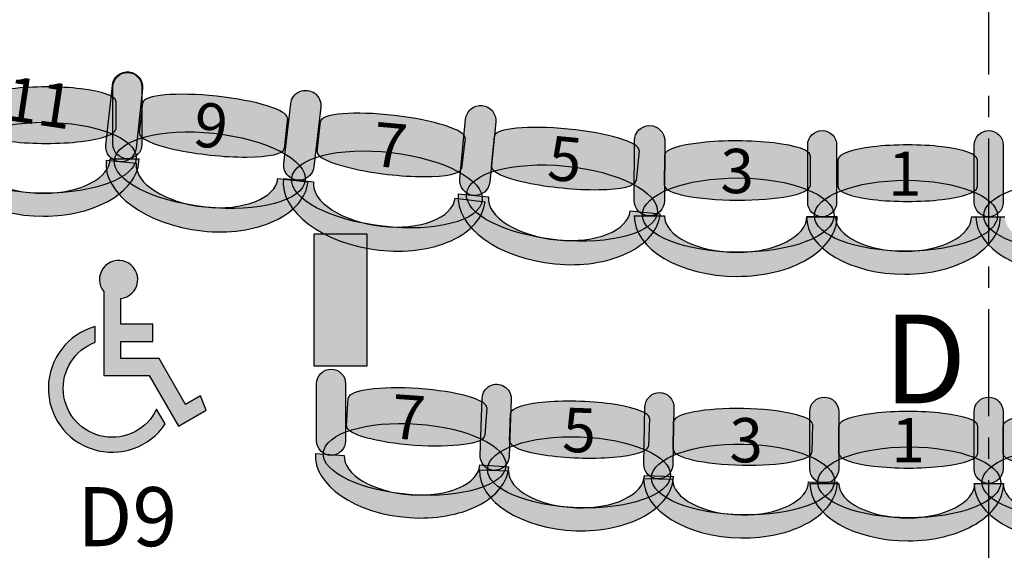
# Model space of a CAD drawing. Extents: x -153 to 3102, y -199 to 4741.
# Drawn here: x 1135 to 1478, y 1806 to 1990 of the extents above; entities that cross this region are included whole.
import ezdxf

# ---------------------------------------------------------------- set-up
doc = ezdxf.new("R2010")
doc.units = 0
doc.header["$LTSCALE"] = 29.7
doc.header["$MEASUREMENT"] = 0
doc.linetypes.add('CENTER', pattern=[2, 1.25, -0.25, 0.25, -0.25])
doc.layers.get('0').update_dxf_attribs({"linetype": 'CONTINUOUS'})
doc.layers.add('ASSISES_ET_MARCHES', color=7, linetype='CONTINUOUS')
doc.styles.get("Standard").update_dxf_attribs({"font": 'txt.shx'})

msp = doc.modelspace()

# ---------------------------------------------------------------- hatches: boundary and pattern name
at = {"layer": 'ASSISES_ET_MARCHES'}
for color, points in [(251, [(1165.002058402577, 1946.707091242748), (1167.219687687086, 1967.457970781624, -0.999999999999999), (1177.710838680719, 1966.336790176816), (1175.49320939621, 1945.58591063794, -0.9999999999999999)]), (251, [(1167.428226146866, 1946.971454553294), (1167.428226146865, 1966.89738047922, -0.999999999999999), (1177.50230022094, 1966.89738047922), (1177.50230022094, 1946.971454553294, -1.000000000000007)]), (251, [(1226.913433210553, 1940.332783120428), (1229.312061341452, 1961.063520308722, -0.999999999999999), (1239.793028841853, 1959.850830993472), (1237.394400710954, 1939.120093805178, -1.000000000000007)]), (251, [(1288.181348767946, 1934.95582836811), (1290.217810325009, 1955.725269997751, -0.999999999999999), (1300.718345870106, 1954.69568348563), (1298.681884313044, 1933.926241855989, -0.9999999999999999)]), (251, [(1348.940704867516, 1927.363797856094), (1349.013551415771, 1948.232711930882, -0.9999999999999981), (1359.564377862504, 1948.195882449236), (1359.491531314249, 1927.326968374449, -0.9999999999999999)]), (251, [(1409.353231026202, 1926.78703703679), (1409.353231026202, 1946.712962962716, -0.999999999999999), (1419.427305100276, 1946.712962962716), (1419.427305100277, 1926.78703703679, -1.000000000000007)]), (251, [(1467.353231026203, 1926.78703703679), (1467.353231026202, 1946.712962962716, -0.999999999999999), (1477.427305100277, 1946.712962962716), (1477.427305100277, 1926.78703703679, -1.000000000000007)]), (30, [(1255.901574110592, 1869.931645191706), (1255.901574110592, 1915.749999999753), (1237.353231026202, 1915.749999999753), (1237.353231026202, 1869.931645191705)]), (251, [(1238.353231026202, 1843.78703703679), (1238.353231026202, 1863.712962962716, -0.9999999999999972), (1248.427305100276, 1863.712962962716), (1248.427305100277, 1843.78703703679, -0.9999999999999997)]), (251, [(1295.298850449314, 1838.743597770898), (1295.99425523546, 1858.65738536113, -1.000000000000009), (1306.062192455801, 1858.305805246201), (1305.366787669655, 1838.392017655969, -1.000000000000007)]), (251, [(1352.3112355824, 1835.705866967667), (1352.693762397623, 1855.62812078698, -0.999999999999999), (1362.76597994196, 1855.434724330213), (1362.383453126737, 1835.5124705109, -0.9999999999999997)]), (251, [(1410.104258778148, 1834.042751006424), (1410.104258778148, 1853.96867693235, -0.999999999999999), (1420.178332852222, 1853.96867693235), (1420.178332852223, 1834.042751006424, -1.000000000000007)]), (251, [(1467.304258778152, 1834.042751006424), (1467.304258778152, 1853.96867693235, -0.999999999999999), (1477.378332852226, 1853.96867693235), (1477.378332852227, 1834.042751006424, -1.000000000000007)])]:
    msp.add_hatch(color=color, dxfattribs=at).paths.add_polyline_path(points)
h = msp.add_hatch(color=251, dxfattribs=at)
edge = h.paths.add_edge_path()
edge.add_line((1120.028226146858, 1952.252670977719), (1120.028226146858, 1961.944032907262))
edge.add_ellipse((1144.206003924636, 1961.944032907262), major_axis=(24.17777777777808, 0), ratio=0.2064037751884166, start_angle=0, end_angle=180.0000000000008, ccw=False)
edge.add_line((1168.383781702414, 1961.944032907262), (1168.383781702414, 1952.252670977719))
edge.add_ellipse((1144.206003924636, 1952.252670977719), major_axis=(24.17777777777808, 0), ratio=0.2064037751884165, start_angle=180, end_angle=360.0000000000008, ccw=False)
h = msp.add_hatch(color=251, dxfattribs=at)
edge = h.paths.add_edge_path()
edge.add_line((1176.689989900268, 1950.850911959065), (1177.818776262074, 1961.413231812339))
edge.add_ellipse((1202.997538646793, 1958.722398360801), major_axis=(25.17876238471856, -2.690833451538298), ratio=0.1970759601575437, start_angle=1.1368683772161603e-13, end_angle=180, ccw=False)
edge.add_line((1228.176301031511, 1956.031564909262), (1227.047514669705, 1945.469245055989))
edge.add_ellipse((1201.868752284986, 1948.160078507527), major_axis=(25.17876238471856, -2.690833451538298), ratio=0.1970759601575437, start_angle=180, end_angle=360.0000000000008, ccw=False)
h = msp.add_hatch(color=251, dxfattribs=at)
edge = h.paths.add_edge_path()
edge.add_line((1238.490971333094, 1944.379984523534), (1239.711887173319, 1954.932051801776))
edge.add_ellipse((1264.866209174283, 1952.021597445175), major_axis=(25.15432200096397, -2.910454356600664), ratio=0.1970759601575437, start_angle=1.1368683772161603e-13, end_angle=180, ccw=False)
edge.add_line((1290.020531175247, 1949.111143088575), (1288.799615335022, 1938.559075810333))
edge.add_ellipse((1263.645293334058, 1941.469530166934), major_axis=(25.15432200096397, -2.910454356600664), ratio=0.1970759601575437, start_angle=180, end_angle=360.0000000000008, ccw=False)
h = msp.add_hatch(color=251, dxfattribs=at)
edge = h.paths.add_edge_path()
edge.add_ellipse((1143.632670591304, 1942.272553109477), major_axis=(31.88444444444466, 0), ratio=0.3869641076769731, start_angle=0, end_angle=360.0000000000008)
h = msp.add_hatch(color=251, dxfattribs=at)
edge = h.paths.add_edge_path()
edge.add_ellipse((1201.150318291978, 1937.962395119334), major_axis=(33.20449289484743, -3.548536614216111), ratio=0.3869641076769726, start_angle=0, end_angle=360.0000000000008)
h = msp.add_hatch(color=251, dxfattribs=at)
edge = h.paths.add_edge_path()
edge.add_line((1299.198583991641, 1939.195952829648), (1300.235154913577, 1949.767720896403))
edge.add_ellipse((1325.436440221811, 1947.296713267313), major_axis=(25.20128530823405, -2.471007629090268), ratio=0.1970759601575437, start_angle=1.1368683772161603e-13, end_angle=180, ccw=False)
edge.add_line((1350.637725530045, 1944.825705638223), (1349.601154608109, 1934.253937571468))
edge.add_ellipse((1324.399869299875, 1936.724945200558), major_axis=(25.20128530823405, -2.471007629090268), ratio=0.1970759601575437, start_angle=180, end_angle=360.0000000000008, ccw=False)
h = msp.add_hatch(color=251, dxfattribs=at)
edge = h.paths.add_edge_path()
edge.add_line((1359.510014249976, 1932.62191791952), (1359.547093571912, 1943.244318046485))
edge.add_ellipse((1384.869077044071, 1943.155927290535), major_axis=(25.32198347215911, -0.08839075594973896), ratio=0.1970759601575436, start_angle=0, end_angle=180.0000000000008, ccw=False)
edge.add_line((1410.19106051623, 1943.067536534586), (1410.153981194294, 1932.445136407621))
edge.add_ellipse((1384.831997722135, 1932.53352716357), major_axis=(25.32198347215911, -0.08839075594973896), ratio=0.1970759601575436, start_angle=180, end_angle=360, ccw=False)
h = msp.add_hatch(color=251, dxfattribs=at)
edge = h.paths.add_edge_path()
edge.add_ellipse((1262.837896250726, 1931.27850451502), major_axis=(33.17226213877107, -3.838161682767108), ratio=0.3869641076769727, start_angle=0, end_angle=360.0000000000008)
h = msp.add_hatch(color=251, dxfattribs=at)
edge = h.paths.add_edge_path()
edge.add_line((1419.953231026195, 1932.068253461215), (1419.953231026195, 1941.759615390758))
edge.add_ellipse((1444.131008803973, 1941.759615390758), major_axis=(24.17777777777808, 0), ratio=0.2064037751884166, start_angle=0, end_angle=180.0000000000008, ccw=False)
edge.add_line((1468.308786581751, 1941.759615390758), (1468.308786581751, 1932.068253461215))
edge.add_ellipse((1444.131008803973, 1932.068253461215), major_axis=(24.17777777777808, 0), ratio=0.2064037751884165, start_angle=180, end_angle=360.0000000000008, ccw=False)
h = msp.add_hatch(color=253, dxfattribs=at)
edge = h.paths.add_edge_path()
edge.add_ellipse((1143.280077998712, 1941.934417516256), major_axis=(33.24444444444462, 0), ratio=0.601604278074827, start_angle=269.99999999999966, end_angle=360.0000000000005, ccw=False)
edge.add_ellipse((1143.280077998712, 1941.934417516256), major_axis=(34.25185185185241, 0), ratio=0.5839100346020201, start_angle=180.0000000000002, end_angle=269.99999999999983, ccw=False)
edge.add_line((1109.028226146859, 1941.934417516256), (1119.102300220934, 1941.934417516256))
edge.add_ellipse((1143.280077998712, 1941.934417516256), major_axis=(24.17777777777818, 0), ratio=0.4963235294117211, start_angle=180.0000000000006, end_angle=269.9999999999998)
edge.add_ellipse((1143.280077998712, 1941.934417516256), major_axis=(23.17037037037054, 0), ratio=0.5179028132991885, start_angle=269.9999999999998, end_angle=359.9999999999997)
edge.add_line((1166.450448369082, 1941.934417516256), (1176.524522443157, 1941.934417516256))
h = msp.add_hatch(color=253, dxfattribs=at)
edge = h.paths.add_edge_path()
edge.add_ellipse((1200.745495658448, 1937.649501689584), major_axis=(34.6207982789878, -3.699895995865135), ratio=0.6016042780748272, start_angle=269.9999999999997, end_angle=360.0000000000004, ccw=False)
edge.add_ellipse((1200.745495658448, 1937.649501689584), major_axis=(35.66991337835142, -3.812014056345934), ratio=0.5839100346020204, start_angle=180.0000000000002, end_angle=269.99999999999983, ccw=False)
edge.add_line((1165.075582280097, 1941.46151574593), (1175.56673327373, 1940.340335141122))
edge.add_ellipse((1200.745495658448, 1937.649501689584), major_axis=(25.17876238471869, -2.690833451538311), ratio=0.4963235294117211, start_angle=180.0000000000007, end_angle=269.9999999999997)
edge.add_ellipse((1200.745495658448, 1937.649501689584), major_axis=(24.12964728535513, -2.578715391057517), ratio=0.517902813299189, start_angle=269.9999999999999, end_angle=359.9999999999998)
edge.add_line((1224.875142943803, 1935.070786298526), (1235.366293937436, 1933.949605693719))
h = msp.add_hatch(color=251, dxfattribs=at)
edge = h.paths.add_edge_path()
edge.add_ellipse((1323.77045310872, 1926.521380669158), major_axis=(33.23419500023348, -3.258641310862773), ratio=0.3869641076769729, start_angle=0, end_angle=360.0000000000008)
h = msp.add_hatch(color=253, dxfattribs=at)
edge = h.paths.add_edge_path()
edge.add_ellipse((1262.43035855598, 1930.969155698375), major_axis=(34.58719275132519, -4.001874740325881), ratio=0.6016042780748273, start_angle=269.99999999999966, end_angle=360.00000000000045, ccw=False)
edge.add_ellipse((1262.43035855598, 1930.969155698375), major_axis=(35.63528950136577, -4.123143671850958), ratio=0.5839100346020205, start_angle=180.0000000000002, end_angle=269.99999999999983, ccw=False)
edge.add_line((1226.795069054614, 1935.092299370226), (1237.276036555016, 1933.879610054975))
edge.add_ellipse((1262.43035855598, 1930.969155698375), major_axis=(25.15432200096409, -2.910454356600678), ratio=0.4963235294117212, start_angle=180.0000000000007, end_angle=269.9999999999997)
edge.add_ellipse((1262.43035855598, 1930.969155698375), major_axis=(24.10622525092372, -2.789185425075627), ratio=0.5179028132991885, start_angle=269.9999999999999, end_angle=359.9999999999997)
edge.add_line((1286.536583806904, 1928.179970273299), (1297.017551307305, 1926.967280958049))
h = msp.add_hatch(color=251, dxfattribs=at)
edge = h.paths.add_edge_path()
edge.add_ellipse((1385.165615150202, 1922.31601311661), major_axis=(33.39336570390965, -0.1165653094087177), ratio=0.3869641076769733, start_angle=0, end_angle=360.0000000000008)
h = msp.add_hatch(color=251, dxfattribs=at)
edge = h.paths.add_edge_path()
edge.add_ellipse((1443.557675470641, 1922.088135592973), major_axis=(31.88444444444466, 0), ratio=0.3869641076769731, start_angle=0, end_angle=360.0000000000008)
h = msp.add_hatch(color=251, dxfattribs=at)
edge = h.paths.add_edge_path()
edge.add_ellipse((1502.557675470641, 1922.088135592973), major_axis=(31.88444444444466, 0), ratio=0.3869641076769731, start_angle=0, end_angle=360.0000000000008)
h = msp.add_hatch(color=253, dxfattribs=at)
edge = h.paths.add_edge_path()
edge.add_ellipse((1323.368376365218, 1926.204966454349), major_axis=(34.6517672988216, -3.397635489999096), ratio=0.6016042780748271, start_angle=269.9999999999997, end_angle=360.00000000000045, ccw=False)
edge.add_ellipse((1323.368376365218, 1926.204966454349), major_axis=(35.70182085333167, -3.500594141211222), ratio=0.5839100346020205, start_angle=180.0000000000002, end_angle=269.9999999999999, ccw=False)
edge.add_line((1287.666555511886, 1929.70556059556), (1298.167091056984, 1928.675974083439))
edge.add_ellipse((1323.368376365218, 1926.204966454349), major_axis=(25.20128530823417, -2.471007629090279), ratio=0.4963235294117213, start_angle=180.0000000000007, end_angle=269.9999999999997)
edge.add_ellipse((1323.368376365218, 1926.204966454349), major_axis=(24.15123175372414, -2.368048977878157), ratio=0.5179028132991887, start_angle=269.9999999999998, end_angle=359.9999999999998)
edge.add_line((1347.519608118942, 1923.83691747647), (1358.02014366404, 1922.80733096435))
h = msp.add_hatch(color=253, dxfattribs=at)
edge = h.paths.add_edge_path()
edge.add_ellipse((1384.795100045586, 1921.963164395131), major_axis=(34.81772727421856, -0.1215372894308903), ratio=0.6016042780748271, start_angle=269.9999999999997, end_angle=360.0000000000004, ccw=False)
edge.add_ellipse((1384.795100045586, 1921.963164395131), major_axis=(35.87280991889219, -0.1252202375954639), ratio=0.5839100346020205, start_angle=180.0000000000002, end_angle=269.99999999999983, ccw=False)
edge.add_line((1348.922290126693, 1922.088384632727), (1359.473116573426, 1922.051555151081))
edge.add_ellipse((1384.795100045586, 1921.963164395131), major_axis=(25.32198347215922, -0.08839075594973933), ratio=0.4963235294117211, start_angle=180.0000000000007, end_angle=269.9999999999997)
edge.add_ellipse((1384.795100045586, 1921.963164395131), major_axis=(24.26690082748568, -0.08470780778516604), ratio=0.5179028132991885, start_angle=269.9999999999998, end_angle=359.9999999999997)
edge.add_line((1409.062000873071, 1921.878456587346), (1419.612827319804, 1921.841627105701))
h = msp.add_hatch(color=253, dxfattribs=at)
edge = h.paths.add_edge_path()
edge.add_ellipse((1443.205082878049, 1921.749999999752), major_axis=(33.24444444444462, 0), ratio=0.601604278074827, start_angle=269.99999999999966, end_angle=360.0000000000005, ccw=False)
edge.add_ellipse((1443.205082878049, 1921.749999999751), major_axis=(34.25185185185241, 0), ratio=0.5839100346020201, start_angle=180.0000000000002, end_angle=269.99999999999983, ccw=False)
edge.add_line((1408.953231026196, 1921.749999999751), (1419.027305100271, 1921.749999999751))
edge.add_ellipse((1443.205082878049, 1921.749999999751), major_axis=(24.17777777777818, 0), ratio=0.4963235294117211, start_angle=180.0000000000006, end_angle=269.9999999999998)
edge.add_ellipse((1443.205082878049, 1921.749999999751), major_axis=(23.17037037037054, 0), ratio=0.5179028132991885, start_angle=269.9999999999998, end_angle=359.9999999999997)
edge.add_line((1466.375453248419, 1921.749999999751), (1476.449527322494, 1921.749999999752))
h = msp.add_hatch(color=253, dxfattribs=at)
edge = h.paths.add_edge_path()
edge.add_ellipse((1502.205082878049, 1921.749999999752), major_axis=(33.24444444444462, 0), ratio=0.601604278074827, start_angle=269.99999999999966, end_angle=360.0000000000005, ccw=False)
edge.add_ellipse((1502.205082878049, 1921.749999999752), major_axis=(34.25185185185241, 0), ratio=0.5839100346020201, start_angle=180.0000000000002, end_angle=269.99999999999983, ccw=False)
edge.add_line((1467.953231026196, 1921.749999999752), (1478.02730510027, 1921.749999999752))
edge.add_ellipse((1502.205082878049, 1921.749999999752), major_axis=(24.17777777777818, 0), ratio=0.4963235294117211, start_angle=180.0000000000006, end_angle=269.9999999999998)
edge.add_ellipse((1502.205082878049, 1921.749999999752), major_axis=(23.17037037037054, 0), ratio=0.5179028132991885, start_angle=269.9999999999998, end_angle=359.9999999999997)
edge.add_line((1525.375453248419, 1921.749999999752), (1535.449527322493, 1921.749999999752))
h = msp.add_hatch(color=253, dxfattribs=at)
h.paths.add_polyline_path([(1182.609740242521, 1854.821256152191, -1.488924736450458), (1161.240358331929, 1878.075131439055), (1161.240358331929, 1883.526249711316, 1.437427996949781), (1185.655088380674, 1849.692247770123)])
h.paths.add_polyline_path([(1164.207033635849, 1895.711474992648), (1164.207033635849, 1866.531907779811), (1180.064794901926, 1866.531907779811), (1190.21867791756, 1848.944865264093), (1199.853231026198, 1854.507378633187), (1197.868796286922, 1859.427861241418), (1192.730364948175, 1856.461189705174), (1183.490411808302, 1872.465254619976), (1170.140380476014, 1872.465254619976), (1170.140380476014, 1878.398605227816), (1181.2654072142, 1878.398605227816), (1181.2654072142, 1884.33195206798), (1170.140380476014, 1884.33195206798), (1170.140380476014, 1893.273302254949, 3.906280154675728)])
h = msp.add_hatch(color=251, dxfattribs=at)
edge = h.paths.add_edge_path()
edge.add_line((1248.69798007491, 1849.008275265333), (1249.374015308893, 1858.676029524301))
edge.add_ellipse((1273.492897235175, 1856.989473003555), major_axis=(24.11888192628229, -1.686556520746538), ratio=0.2064037751884166, start_angle=0, end_angle=180, ccw=False)
edge.add_line((1297.611779161457, 1855.302916482808), (1296.935743927475, 1845.63516222384))
edge.add_ellipse((1272.816862001192, 1847.321718744586), major_axis=(24.11888192628229, -1.686556520746538), ratio=0.2064037751884166, start_angle=180, end_angle=360, ccw=False)
h = msp.add_hatch(color=251, dxfattribs=at)
edge = h.paths.add_edge_path()
edge.add_line((1305.551099464844, 1843.670016906043), (1305.889323118547, 1853.355475119749))
edge.add_ellipse((1330.052372447365, 1852.51168284392), major_axis=(24.16304932881756, -0.8437922758290417), ratio=0.2064037751884165, start_angle=0, end_angle=180.0000000000008, ccw=False)
edge.add_line((1354.215421776182, 1851.667890568091), (1353.877198122479, 1841.982432354384))
edge.add_ellipse((1329.714148793662, 1842.826224630213), major_axis=(24.16304932881756, -0.8437922758290417), ratio=0.2064037751884165, start_angle=180, end_angle=360.0000000000008, ccw=False)
h = msp.add_hatch(color=251, dxfattribs=at)
edge = h.paths.add_edge_path()
edge.add_line((1362.484838974845, 1840.792713671156), (1362.670888337262, 1850.482289600169))
edge.add_ellipse((1386.84421044367, 1850.018138103928), major_axis=(24.17332210640807, -0.4641514962410465), ratio=0.2064037751884166, start_angle=0, end_angle=180, ccw=False)
edge.add_line((1411.017532550078, 1849.553986607687), (1410.831483187661, 1839.864410678673))
edge.add_ellipse((1386.658161081253, 1840.328562174914), major_axis=(24.17332210640806, -0.4641514962410464), ratio=0.2064037751884167, start_angle=180, end_angle=360, ccw=False)
h = msp.add_hatch(color=251, dxfattribs=at)
edge = h.paths.add_edge_path()
edge.add_line((1420.178332852222, 1839.32396743085), (1420.178332852222, 1849.015329360392))
edge.add_ellipse((1444.356110630001, 1849.015329360392), major_axis=(24.17777777777808, 0), ratio=0.2064037751884166, start_angle=0, end_angle=180.0000000000008, ccw=False)
edge.add_line((1468.533888407779, 1849.015329360392), (1468.533888407779, 1839.32396743085))
edge.add_ellipse((1444.356110630001, 1839.32396743085), major_axis=(24.17777777777808, 0), ratio=0.2064037751884165, start_angle=180, end_angle=360.0000000000008, ccw=False)
h = msp.add_hatch(color=251, dxfattribs=at)
edge = h.paths.add_edge_path()
edge.add_line((1477.378332852226, 1839.32396743085), (1477.378332852226, 1849.015329360392))
edge.add_ellipse((1501.556110630004, 1849.015329360392), major_axis=(24.17777777777808, 0), ratio=0.2064037751884166, start_angle=0, end_angle=180.0000000000008, ccw=False)
edge.add_line((1525.733888407782, 1849.015329360392), (1525.733888407782, 1839.32396743085))
edge.add_ellipse((1501.556110630004, 1839.32396743085), major_axis=(24.17777777777808, 0), ratio=0.2064037751884165, start_angle=180, end_angle=360.0000000000008, ccw=False)
h = msp.add_hatch(color=251, dxfattribs=at)
edge = h.paths.add_edge_path()
edge.add_ellipse((1272.472417865912, 1837.341316325944), major_axis=(31.80677554028462, -2.224146411734486), ratio=0.3869641076769729, start_angle=0, end_angle=360.0000000000008)
h = msp.add_hatch(color=251, dxfattribs=at)
edge = h.paths.add_edge_path()
edge.add_ellipse((1329.718225505741, 1832.8398810761), major_axis=(31.86502130237798, -1.112751063749543), ratio=0.3869641076769732, start_angle=0, end_angle=360.0000000000008)
h = msp.add_hatch(color=251, dxfattribs=at)
edge = h.paths.add_edge_path()
edge.add_ellipse((1386.819095957388, 1830.343514645433), major_axis=(31.87856852782548, -0.6120997856678773), ratio=0.3869641076769728, start_angle=0, end_angle=360.0000000000008)
h = msp.add_hatch(color=251, dxfattribs=at)
edge = h.paths.add_edge_path()
edge.add_ellipse((1444.708703222594, 1829.343849562607), major_axis=(31.88444444444466, 0), ratio=0.3869641076769731, start_angle=0, end_angle=360.0000000000008)
h = msp.add_hatch(color=251, dxfattribs=at)
edge = h.paths.add_edge_path()
edge.add_ellipse((1501.908703222597, 1829.343849562607), major_axis=(31.88444444444466, 0), ratio=0.3869641076769731, start_angle=0, end_angle=360.0000000000008)
h = msp.add_hatch(color=253, dxfattribs=at)
edge = h.paths.add_edge_path()
edge.add_ellipse((1272.097097024523, 1837.028600029961), major_axis=(33.16346264863793, -2.319015216026474), ratio=0.6016042780748273, start_angle=269.99999999999966, end_angle=360.00000000000045, ccw=False)
edge.add_ellipse((1272.097097024523, 1837.028600029961), major_axis=(34.1684160622334, -2.389288404390939), ratio=0.5839100346020204, start_angle=180.0000000000002, end_angle=269.9999999999998, ccw=False)
edge.add_line((1237.92868096229, 1839.417888434352), (1247.978215098241, 1838.715156550707))
edge.add_ellipse((1272.097097024523, 1837.028600029961), major_axis=(24.1188819262824, -1.686556520746546), ratio=0.4963235294117211, start_angle=180.0000000000007, end_angle=269.9999999999997)
edge.add_ellipse((1272.097097024523, 1837.028600029961), major_axis=(23.11392851268703, -1.616283332382088), ratio=0.5179028132991885, start_angle=269.9999999999998, end_angle=359.9999999999999)
edge.add_line((1295.21102553721, 1835.412316697579), (1305.260559673161, 1834.709584813935))
h = msp.add_hatch(color=253, dxfattribs=at)
edge = h.paths.add_edge_path()
edge.add_ellipse((1329.354046941009, 1832.514256769969), major_axis=(33.2241928271239, -1.160214379264924), ratio=0.601604278074827, start_angle=269.99999999999966, end_angle=360.00000000000045, ccw=False)
edge.add_ellipse((1329.354046941009, 1832.514256769968), major_axis=(34.23098654915831, -1.195372390757813), ratio=0.5839100346020204, start_angle=180.0000000000001, end_angle=269.9999999999999, ccw=False)
edge.add_line((1295.12306039185, 1833.709629160726), (1305.190997612191, 1833.358049045797))
edge.add_ellipse((1329.354046941009, 1832.514256769968), major_axis=(24.16304932881767, -0.8437922758290455), ratio=0.4963235294117211, start_angle=180.0000000000006, end_angle=269.9999999999997)
edge.add_ellipse((1329.354046941009, 1832.514256769968), major_axis=(23.15625560678339, -0.808634264336161), ratio=0.5179028132991885, start_angle=269.9999999999999, end_angle=359.9999999999997)
edge.add_line((1352.510302547792, 1831.705622505632), (1362.578239768133, 1831.354042390704))
h = msp.add_hatch(color=253, dxfattribs=at)
edge = h.paths.add_edge_path()
edge.add_ellipse((1386.460077004762, 1830.01221024249), major_axis=(33.23831789631089, -0.638208307331435), ratio=0.6016042780748269, start_angle=269.9999999999997, end_angle=360.00000000000045, ccw=False)
edge.add_ellipse((1386.460077004762, 1830.01221024249), major_axis=(34.24553965074488, -0.6575479530081516), ratio=0.5839100346020201, start_angle=180.0000000000001, end_angle=269.9999999999999, ccw=False)
edge.add_line((1352.214537354017, 1830.669758195497), (1362.286754898354, 1830.47636173873))
edge.add_ellipse((1386.460077004762, 1830.01221024249), major_axis=(24.17332210640817, -0.4641514962410483), ratio=0.496323529411721, start_angle=180.0000000000007, end_angle=269.9999999999998)
edge.add_ellipse((1386.460077004762, 1830.012210242489), major_axis=(23.16610035197422, -0.4448118505643328), ratio=0.5179028132991885, start_angle=269.9999999999998, end_angle=359.9999999999999)
edge.add_line((1409.626177356736, 1829.567398391925), (1419.698394901073, 1829.374001935158))
h = msp.add_hatch(color=253, dxfattribs=at)
edge = h.paths.add_edge_path()
edge.add_ellipse((1444.356110630001, 1829.005713969386), major_axis=(33.24444444444462, 0), ratio=0.601604278074827, start_angle=269.99999999999966, end_angle=360.0000000000005, ccw=False)
edge.add_ellipse((1444.356110630001, 1829.005713969386), major_axis=(34.25185185185241, 0), ratio=0.5839100346020201, start_angle=180.0000000000002, end_angle=269.99999999999983, ccw=False)
edge.add_line((1410.104258778149, 1829.005713969386), (1420.178332852223, 1829.005713969386))
edge.add_ellipse((1444.356110630001, 1829.005713969386), major_axis=(24.17777777777818, 0), ratio=0.4963235294117211, start_angle=180.0000000000006, end_angle=269.9999999999998)
edge.add_ellipse((1444.356110630001, 1829.005713969386), major_axis=(23.17037037037054, 0), ratio=0.5179028132991885, start_angle=269.9999999999998, end_angle=359.9999999999997)
edge.add_line((1467.526481000372, 1829.005713969386), (1477.600555074446, 1829.005713969387))
h = msp.add_hatch(color=253, dxfattribs=at)
edge = h.paths.add_edge_path()
edge.add_ellipse((1501.556110630005, 1829.005713969386), major_axis=(33.24444444444462, 0), ratio=0.601604278074827, start_angle=269.99999999999966, end_angle=360.0000000000005, ccw=False)
edge.add_ellipse((1501.556110630005, 1829.005713969386), major_axis=(34.25185185185241, 0), ratio=0.5839100346020201, start_angle=180.0000000000002, end_angle=269.99999999999983, ccw=False)
edge.add_line((1467.304258778153, 1829.005713969386), (1477.378332852227, 1829.005713969386))
edge.add_ellipse((1501.556110630005, 1829.005713969386), major_axis=(24.17777777777818, 0), ratio=0.4963235294117211, start_angle=180.0000000000006, end_angle=269.9999999999998)
edge.add_ellipse((1501.556110630005, 1829.005713969386), major_axis=(23.17037037037054, 0), ratio=0.5179028132991885, start_angle=269.9999999999998, end_angle=359.9999999999997)
edge.add_line((1524.726481000375, 1829.005713969386), (1534.80055507445, 1829.005713969387))

# ---------------------------------------------------------------- linework, layer by layer
at = {"color": 7, "linetype": 'CENTER'}
msp.add_line((1472.353231026185, 4740.749999999753), (1472.353231026185, -199.2500000002484), dxfattribs=at)
at = {"color": 7, "linetype": 'Continuous'}
msp.add_ellipse((1475.867006537537, 1429.749999999748), major_axis=(8.839707012317465e-12, -1277.094972067039), ratio=0.9944444444444442, start_param=-2.17449914485264, end_param=2.174499144852649, dxfattribs=at)
at = {"layer": 'ASSISES_ET_MARCHES', "linetype": 'Continuous'}
for p, q in [((1168.383781702414, 1961.944032907262), (1168.383781702414, 1952.252670977719)), ((1176.689989900268, 1950.850911959065), (1177.818776262074, 1961.413231812339)), ((1228.176301031511, 1956.031564909262), (1227.047514669705, 1945.469245055989)), ((1238.490971333094, 1944.379984523534), (1239.711887173319, 1954.932051801776)), ((1290.020531175247, 1949.111143088575), (1288.799615335022, 1938.559075810333)), ((1299.198583991641, 1939.195952829648), (1300.235154913577, 1949.767720896403)), ((1350.637725530045, 1944.825705638223), (1349.601154608109, 1934.253937571468)), ((1165.075582280097, 1941.46151574593), (1175.56673327373, 1940.340335141122)), ((1166.450448369082, 1941.934417516256), (1176.524522443157, 1941.934417516256)), ((1359.510014249976, 1932.62191791952), (1359.547093571912, 1943.244318046485)), ((1410.19106051623, 1943.067536534586), (1410.153981194294, 1932.445136407621)), ((1419.953231026195, 1932.068253461215), (1419.953231026195, 1941.759615390758)), ((1468.308786581751, 1941.759615390758), (1468.308786581751, 1932.068253461215)), ((1224.875142943803, 1935.070786298526), (1235.366293937436, 1933.949605693719)), ((1226.795069054614, 1935.092299370226), (1237.276036555016, 1933.879610054975)), ((1286.536583806904, 1928.179970273299), (1297.017551307305, 1926.967280958049)), ((1287.666555511886, 1929.70556059556), (1298.167091056984, 1928.675974083439)), ((1347.519608118942, 1923.83691747647), (1358.02014366404, 1922.80733096435)), ((1348.922290126693, 1922.088384632727), (1359.473116573426, 1922.051555151081)), ((1408.953231026196, 1921.749999999751), (1419.027305100271, 1921.749999999751)), ((1409.062000873071, 1921.878456587346), (1419.612827319804, 1921.841627105701)), ((1466.375453248419, 1921.749999999751), (1476.449527322494, 1921.749999999752)), ((1467.953231026196, 1921.749999999752), (1478.02730510027, 1921.749999999752)), ((1248.69798007491, 1849.008275265333), (1249.374015308893, 1858.676029524301)), ((1297.611779161457, 1855.302916482808), (1296.935743927475, 1845.63516222384)), ((1305.551099464844, 1843.670016906043), (1305.889323118547, 1853.355475119749)), ((1354.215421776182, 1851.667890568091), (1353.877198122479, 1841.982432354384)), ((1362.484838974845, 1840.792713671156), (1362.670888337262, 1850.482289600169)), ((1411.017532550078, 1849.553986607687), (1410.831483187661, 1839.864410678673)), ((1420.178332852222, 1839.32396743085), (1420.178332852222, 1849.015329360392)), ((1468.533888407779, 1849.015329360392), (1468.533888407779, 1839.32396743085)), ((1477.378332852226, 1839.32396743085), (1477.378332852226, 1849.015329360392)), ((1237.92868096229, 1839.417888434352), (1247.978215098241, 1838.715156550707)), ((1295.21102553721, 1835.412316697579), (1305.260559673161, 1834.709584813935)), ((1295.12306039185, 1833.709629160726), (1305.190997612191, 1833.358049045797)), ((1352.510302547792, 1831.705622505632), (1362.578239768133, 1831.354042390704)), ((1352.214537354017, 1830.669758195497), (1362.286754898354, 1830.47636173873)), ((1409.626177356736, 1829.567398391925), (1419.698394901073, 1829.374001935158)), ((1410.104258778149, 1829.005713969386), (1420.178332852223, 1829.005713969386)), ((1467.304258778153, 1829.005713969386), (1477.378332852227, 1829.005713969386)), ((1467.526481000372, 1829.005713969386), (1477.600555074446, 1829.005713969387))]:
    msp.add_line(p, q, dxfattribs=at)
for points in [[(1165.002058402577, 1946.707091242748), (1167.219687687086, 1967.457970781624, -0.999999999999999), (1177.710838680719, 1966.336790176816), (1175.49320939621, 1945.58591063794, -0.9999999999999999)], [(1167.428226146866, 1946.971454553294), (1167.428226146865, 1966.89738047922, -0.999999999999999), (1177.50230022094, 1966.89738047922), (1177.50230022094, 1946.971454553294, -1.000000000000007)], [(1226.913433210553, 1940.332783120428), (1229.312061341452, 1961.063520308722, -0.999999999999999), (1239.793028841853, 1959.850830993472), (1237.394400710954, 1939.120093805178, -1.000000000000007)], [(1288.181348767946, 1934.95582836811), (1290.217810325009, 1955.725269997751, -0.999999999999999), (1300.718345870106, 1954.69568348563), (1298.681884313044, 1933.926241855989, -0.9999999999999999)], [(1348.940704867516, 1927.363797856094), (1349.013551415771, 1948.232711930882, -0.9999999999999981), (1359.564377862504, 1948.195882449236), (1359.491531314249, 1927.326968374449, -0.9999999999999999)], [(1409.353231026202, 1926.78703703679), (1409.353231026202, 1946.712962962716, -0.999999999999999), (1419.427305100276, 1946.712962962716), (1419.427305100277, 1926.78703703679, -1.000000000000007)], [(1467.353231026203, 1926.78703703679), (1467.353231026202, 1946.712962962716, -0.999999999999999), (1477.427305100277, 1946.712962962716), (1477.427305100277, 1926.78703703679, -1.000000000000007)], [(1238.353231026202, 1843.78703703679), (1238.353231026202, 1863.712962962716, -0.9999999999999972), (1248.427305100276, 1863.712962962716), (1248.427305100277, 1843.78703703679, -0.9999999999999997)], [(1295.298850449314, 1838.743597770898), (1295.99425523546, 1858.65738536113, -1.000000000000009), (1306.062192455801, 1858.305805246201), (1305.366787669655, 1838.392017655969, -1.000000000000007)], [(1352.3112355824, 1835.705866967667), (1352.693762397623, 1855.62812078698, -0.999999999999999), (1362.76597994196, 1855.434724330213), (1362.383453126737, 1835.5124705109, -0.9999999999999997)], [(1410.104258778148, 1834.042751006424), (1410.104258778148, 1853.96867693235, -0.999999999999999), (1420.178332852222, 1853.96867693235), (1420.178332852223, 1834.042751006424, -1.000000000000007)], [(1467.304258778152, 1834.042751006424), (1467.304258778152, 1853.96867693235, -0.999999999999999), (1477.378332852226, 1853.96867693235), (1477.378332852227, 1834.042751006424, -1.000000000000007)]]:
    msp.add_lwpolyline(points, format="xyb", close=True, dxfattribs=at)
msp.add_lwpolyline([(1255.901574110592, 1869.931645191706), (1255.901574110592, 1915.749999999753), (1237.353231026202, 1915.749999999753), (1237.353231026202, 1869.931645191705)], close=True, dxfattribs=at)
at = {"layer": 'ASSISES_ET_MARCHES', "color": 7, "linetype": 'Continuous'}
for points in [[(1164.207033635849, 1895.711474992648), (1164.207033635849, 1866.531907779811), (1180.064794901926, 1866.531907779811), (1190.21867791756, 1848.944865264093), (1199.853231026198, 1854.507378633187), (1197.868796286922, 1859.427861241418), (1192.730364948175, 1856.461189705174), (1183.490411808302, 1872.465254619976), (1170.140380476014, 1872.465254619976), (1170.140380476014, 1878.398605227816), (1181.2654072142, 1878.398605227816), (1181.2654072142, 1884.33195206798), (1170.140380476014, 1884.33195206798), (1170.140380476014, 1893.273302254949, 3.906280154675728)], [(1182.609740242521, 1854.821256152191, -1.488924736450458), (1161.240358331929, 1878.075131439055), (1161.240358331929, 1883.526249711316, 1.437427996949781), (1185.655088380674, 1849.692247770123)]]:
    msp.add_lwpolyline(points, format="xyb", close=True, dxfattribs=at)
at = {"layer": 'ASSISES_ET_MARCHES', "linetype": 'Continuous'}
for centre, major_axis, ratio, start_param, end_param in [((1144.206003924636, 1961.944032907262), (24.17777777777808, 0), 0.2064037751884166, -3.732308579842761e-16, 3.141592653589808), ((1202.997538646793, 1958.722398360801), (25.17876238471856, -2.690833451538298), 0.1970759601575437, 7.127275616013339e-16, 3.141592653589793), ((1264.866209174283, 1952.021597445175), (25.15432200096397, -2.910454356600664), 0.1970759601575437, 7.127275616013339e-16, 3.141592653589793), ((1144.206003924636, 1952.252670977719), (24.17777777777808, 0), 0.2064037751884165, 3.141592653589793, 6.2831853071796), ((1325.436440221811, 1947.296713267313), (25.20128530823405, -2.471007629090268), 0.1970759601575437, 7.127275616013339e-16, 3.141592653589793), ((1201.868752284986, 1948.160078507527), (25.17876238471856, -2.690833451538298), 0.1970759601575437, 3.141592653589793, 6.2831853071796), ((1384.869077044071, 1943.155927290535), (25.32198347215911, -0.08839075594973894), 0.1970759601575436, -3.563637808006667e-16, 3.141592653589808), ((1263.645293334058, 1941.469530166934), (25.15432200096397, -2.910454356600664), 0.1970759601575437, 3.141592653589793, 6.2831853071796), ((1444.131008803973, 1941.759615390758), (24.17777777777808, 0), 0.2064037751884166, -3.732308579842761e-16, 3.141592653589808), ((1143.280077998712, 1941.934417516256), (34.25185185185241, 0), 0.5839100346020201, -3.14159265358979, -1.5707963267949), ((1143.280077998712, 1941.934417516256), (24.17777777777818, 0), 0.4963235294117211, -3.141592653589782, -1.570796326794901), ((1143.280077998712, 1941.934417516256), (33.24444444444462, 0), 0.601604278074827, -1.570796326794902, 8.550379655639838e-15), ((1143.280077998712, 1941.934417516256), (23.17037037037054, 0), 0.5179028132991885, -1.570796326794899, -4.478770295811336e-15), ((1200.745495658448, 1937.649501689584), (35.66991337835142, -3.812014056345934), 0.5839100346020204, -3.14159265358979, -1.570796326794899), ((1200.745495658448, 1937.649501689584), (25.17876238471868, -2.690833451538311), 0.4963235294117211, -3.141592653589781, -1.570796326794901), ((1324.399869299875, 1936.724945200558), (25.20128530823405, -2.471007629090268), 0.1970759601575437, 3.141592653589793, 6.2831853071796), ((1200.745495658448, 1937.649501689584), (34.6207982789878, -3.699895995865135), 0.6016042780748272, -1.570796326794901, 7.127275616013383e-15), ((1200.745495658448, 1937.649501689584), (24.12964728535513, -2.578715391057517), 0.5179028132991889, -1.570796326794899, -3.532649653154457e-15), ((1262.43035855598, 1930.969155698375), (35.63528950136575, -4.123143671850956), 0.5839100346020205, -3.14159265358979, -1.5707963267949), ((1262.43035855598, 1930.969155698375), (25.15432200096408, -2.910454356600677), 0.4963235294117212, -3.141592653589781, -1.570796326794901), ((1384.831997722135, 1932.53352716357), (25.32198347215911, -0.08839075594973894), 0.1970759601575436, -3.141592653589793, -1.781818904003333e-16), ((1444.131008803973, 1932.068253461215), (24.17777777777808, 0), 0.2064037751884165, 3.141592653589793, 6.2831853071796), ((1262.43035855598, 1930.969155698375), (34.58719275132519, -4.001874740325881), 0.6016042780748272, -1.570796326794903, 8.423143909834009e-15), ((1262.43035855598, 1930.969155698375), (24.10622525092371, -2.789185425075625), 0.5179028132991885, -1.570796326794899, -6.135654660741944e-15), ((1323.368376365218, 1926.204966454349), (35.70182085333167, -3.500594141211222), 0.5839100346020205, -3.14159265358979, -1.570796326794899), ((1323.368376365218, 1926.204966454349), (25.20128530823417, -2.471007629090279), 0.4963235294117213, -3.141592653589781, -1.570796326794901), ((1323.368376365218, 1926.204966454349), (24.15123175372414, -2.368048977878157), 0.5179028132991886, -1.570796326794899, -3.346720724041066e-15), ((1323.368376365218, 1926.204966454349), (34.6517672988216, -3.397635489999096), 0.601604278074827, -1.570796326794901, 7.516036104159567e-15), ((1384.795100045586, 1921.963164395131), (35.87280991889219, -0.1252202375954639), 0.5839100346020205, -3.14159265358979, -1.5707963267949), ((1384.795100045586, 1921.963164395131), (25.32198347215922, -0.08839075594973933), 0.4963235294117211, -3.141592653589782, -1.570796326794901), ((1384.795100045586, 1921.963164395131), (34.81772727421855, -0.1215372894308903), 0.6016042780748271, -1.570796326794902, 7.386449274777502e-15), ((1384.795100045586, 1921.963164395131), (24.26690082748567, -0.084707807785166), 0.5179028132991885, -1.570796326794899, -4.276365369608022e-15), ((1443.205082878049, 1921.749999999751), (34.25185185185241, 0), 0.5839100346020201, -3.14159265358979, -1.5707963267949), ((1443.205082878049, 1921.749999999751), (24.17777777777818, 0), 0.4963235294117211, -3.141592653589782, -1.570796326794901), ((1443.205082878049, 1921.749999999752), (33.24444444444462, 0), 0.601604278074827, -1.570796326794902, 8.550379655639838e-15), ((1443.205082878049, 1921.749999999751), (23.17037037037054, 0), 0.5179028132991885, -1.570796326794899, -4.478770295811336e-15), ((1502.205082878049, 1921.749999999752), (34.25185185185241, 0), 0.5839100346020201, -3.14159265358979, -1.5707963267949), ((1273.492897235175, 1856.989473003555), (24.11888192628229, -1.686556520746538), 0.2064037751884167, 0, 3.141592653589793), ((1330.052372447365, 1852.51168284392), (24.16304932881756, -0.8437922758290417), 0.2064037751884165, -3.73230857984276e-16, 3.141592653589808), ((1386.84421044367, 1850.018138103928), (24.17332210640807, -0.4641514962410465), 0.2064037751884166, 3.732308579842761e-16, 3.141592653589793), ((1444.356110630001, 1849.015329360392), (24.17777777777808, 0), 0.2064037751884166, -3.732308579842761e-16, 3.141592653589808), ((1501.556110630004, 1849.015329360392), (24.17777777777808, 0), 0.2064037751884166, -3.732308579842761e-16, 3.141592653589808), ((1272.816862001192, 1847.321718744586), (24.11888192628229, -1.686556520746538), 0.2064037751884167, -3.141592653589793, -1.86615428992138e-16), ((1329.714148793662, 1842.826224630213), (24.16304932881756, -0.8437922758290417), 0.2064037751884165, 3.141592653589793, 6.2831853071796), ((1272.097097024523, 1837.028600029961), (34.1684160622334, -2.389288404390939), 0.5839100346020204, -3.14159265358979, -1.5707963267949), ((1272.097097024523, 1837.028600029961), (24.1188819262824, -1.686556520746546), 0.4963235294117211, -3.141592653589782, -1.570796326794901), ((1386.658161081253, 1840.328562174914), (24.17332210640806, -0.4641514962410464), 0.2064037751884167, -3.141592653589793, -1.86615428992138e-16), ((1444.356110630001, 1839.32396743085), (24.17777777777808, 0), 0.2064037751884165, 3.141592653589793, 6.2831853071796), ((1501.556110630004, 1839.32396743085), (24.17777777777808, 0), 0.2064037751884165, 3.141592653589793, 6.2831853071796), ((1272.097097024523, 1837.028600029961), (33.16346264863793, -2.319015216026474), 0.6016042780748273, -1.570796326794902, 7.600337471679852e-15), ((1272.097097024523, 1837.028600029961), (23.11392851268703, -1.616283332382088), 0.5179028132991885, -1.570796326794899, -2.726208006146034e-15), ((1329.354046941009, 1832.514256769968), (34.2309865491583, -1.195372390757812), 0.5839100346020204, -3.14159265358979, -1.570796326794899), ((1329.354046941009, 1832.514256769968), (24.16304932881766, -0.8437922758290451), 0.4963235294117211, -3.141592653589782, -1.570796326794901), ((1329.354046941009, 1832.514256769969), (33.2241928271239, -1.160214379264924), 0.6016042780748269, -1.570796326794902, 8.278939031651273e-15), ((1329.354046941009, 1832.514256769968), (23.15625560678339, -0.808634264336161), 0.5179028132991885, -1.570796326794899, -4.868228582403624e-15), ((1386.460077004762, 1830.01221024249), (34.24553965074487, -0.6575479530081514), 0.5839100346020202, -3.14159265358979, -1.570796326794899), ((1386.460077004762, 1830.01221024249), (24.17332210640816, -0.4641514962410483), 0.496323529411721, -3.141592653589782, -1.570796326794901), ((1386.460077004762, 1830.01221024249), (33.23831789631087, -0.6382083073314346), 0.6016042780748269, -1.570796326794902, 7.736057783674134e-15), ((1386.460077004762, 1830.012210242489), (23.16610035197422, -0.4448118505643328), 0.5179028132991885, -1.5707963267949, -2.531478862849889e-15), ((1444.356110630001, 1829.005713969386), (34.25185185185241, 0), 0.5839100346020201, -3.14159265358979, -1.5707963267949), ((1444.356110630001, 1829.005713969386), (24.17777777777818, 0), 0.4963235294117211, -3.141592653589782, -1.570796326794901), ((1444.356110630001, 1829.005713969386), (33.24444444444462, 0), 0.601604278074827, -1.570796326794902, 8.550379655639838e-15), ((1444.356110630001, 1829.005713969386), (23.17037037037054, 0), 0.5179028132991885, -1.570796326794899, -4.478770295811336e-15), ((1501.556110630005, 1829.005713969386), (34.25185185185241, 0), 0.5839100346020201, -3.14159265358979, -1.5707963267949), ((1501.556110630005, 1829.005713969386), (24.17777777777818, 0), 0.4963235294117211, -3.141592653589782, -1.570796326794901)]:
    msp.add_ellipse(centre, major_axis=major_axis, ratio=ratio, start_param=start_param, end_param=end_param, dxfattribs=at)
for centre, major_axis, ratio in [((1143.632670591304, 1942.272553109477), (31.88444444444466, 0), 0.3869641076769731), ((1201.150318291978, 1937.962395119334), (33.20449289484743, -3.548536614216111), 0.3869641076769727), ((1262.837896250726, 1931.27850451502), (33.17226213877106, -3.838161682767106), 0.3869641076769727), ((1323.77045310872, 1926.521380669158), (33.23419500023348, -3.258641310862773), 0.3869641076769729), ((1385.165615150202, 1922.31601311661), (33.39336570390963, -0.1165653094087176), 0.3869641076769734), ((1443.557675470641, 1922.088135592973), (31.88444444444466, 0), 0.3869641076769731), ((1502.557675470641, 1922.088135592973), (31.88444444444466, 0), 0.3869641076769731), ((1272.472417865912, 1837.341316325944), (31.80677554028462, -2.224146411734486), 0.3869641076769729), ((1329.718225505741, 1832.8398810761), (31.86502130237797, -1.112751063749542), 0.3869641076769732), ((1386.819095957388, 1830.343514645433), (31.87856852782547, -0.6120997856678771), 0.3869641076769728), ((1444.708703222594, 1829.343849562607), (31.88444444444466, 0), 0.3869641076769731), ((1501.908703222597, 1829.343849562607), (31.88444444444466, 0), 0.3869641076769731)]:
    msp.add_ellipse(centre, major_axis=major_axis, ratio=ratio, dxfattribs=at)

# ---------------------------------------------------------------- texts
at = {"insert": (1172.353231026202, 1817.41666666642), "char_height": 20.54647110030055, "width": 114.9999999999964, "attachment_point": 5}
msp.add_mtext('\\C7;\\fArial|b0|i0|;\\H20.546471100301;D9', dxfattribs=at)
at = {"layer": 'ASSISES_ET_MARCHES', "char_height": 15.40967697277665, "attachment_point": 5}
for s, insert, width, rotation in [('\\C254;\\fArial|b0|i0|;\\H15.409676972777;11', (1141.692207052353, 1961.475341708017), 94.67872825340224, 351.4000000000008), ('\\C254;\\fArial|b0|i0|;\\H15.409676972777;9', (1201.537493658293, 1953.475491188691), 94.67872825340223, 353.9000000000008), ('\\C254;\\fArial|b0|i0|;\\H15.409676972777;7', (1263.946217148186, 1946.610609279042), 94.67872825340223, 354.7000000000008), ('\\C254;\\fArial|b0|i0|;\\H15.409676972777;5', (1324.847353525683, 1941.845254384062), 94.67872825340223, 354.4000000000008), ('\\C254;\\fArial|b0|i0|;\\H15.409676972777;3', (1384.79563233618, 1937.673224219403), 94.67872825340227, 359.8000000000008), ('\\C254;\\fArial|b0|i0|;\\H15.409676972777;7', (1270.304258778151, 1851.995677786202), 90.40000000000745, 356.0000000000008), ('\\C254;\\fArial|b0|i0|;\\H15.409676972777;5', (1329.825719126443, 1847.506928778791), 90.4000000000075, 358.0000000000008)]:
    msp.add_mtext(s, dxfattribs=dict(at, insert=insert, width=width, rotation=rotation))
at = {"layer": 'ASSISES_ET_MARCHES', "attachment_point": 5}
for s, insert, char_height, width in [('\\C254;\\fArial|b0|i0|;\\H15.409676972777;1', (1443.153231026199, 1936.749999999754), 15.40967697277665, 90.4000000000075), ('\\C7;\\fArial|b0|i0|;\\H30.820059355348;D', (1450.201587469638, 1872.272000181563), 30.82005935534835, 65.69671288687073), ('\\C254;\\fArial|b0|i0|;\\H15.409676972777;3', (1387.904258778144, 1844.005713969389), 15.40967697277665, 90.4000000000075), ('\\C254;\\fArial|b0|i0|;\\H15.409676972777;1', (1444.304258778152, 1844.005713969389), 15.40967697277665, 90.4000000000075)]:
    msp.add_mtext(s, dxfattribs=dict(at, insert=insert, char_height=char_height, width=width))

doc.saveas('drawing.dxf')
